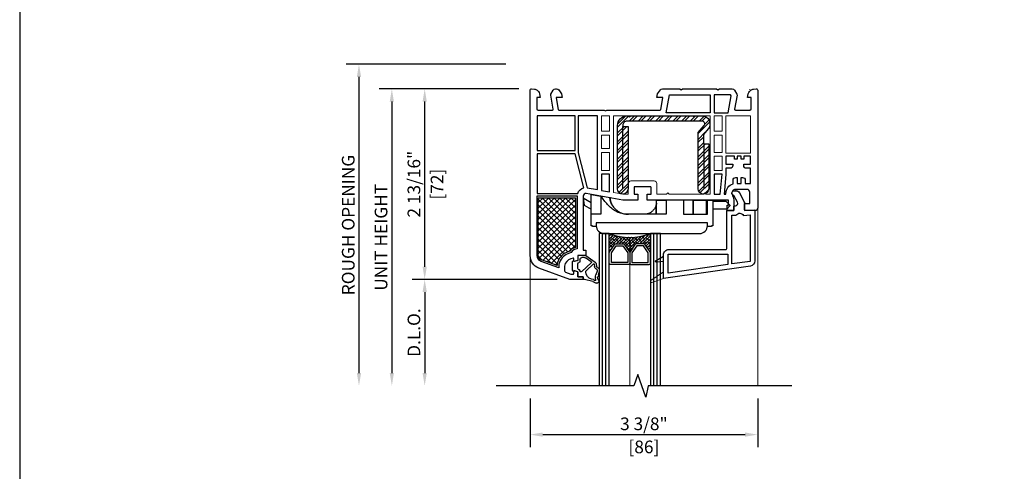
# Model space of a CAD drawing. Units: inches. Extents: x 170 to 1180, y 285 to 1474.
# Drawn here: x 306 to 320, y 623 to 630 of the extents above; entities that cross this region are included whole.
import ezdxf

# ---------------------------------------------------------------- set-up
doc = ezdxf.new("R2010")
doc.units = ezdxf.units.IN
doc.header["$MEASUREMENT"] = 0
doc.layers.get('Defpoints').update_dxf_attribs({"color": 1})
for name, color, linetype in [('1', 7, 'Continuous'), ('BEMASSUNG', 7, 'Continuous'), ('EFCO_Detail_Dim', 1, 'Continuous'), ('LTS product', 5, 'Continuous'), ('SICHTBAR__ISO_', 7, 'Continuous'), ('SICHTBAR_SCHMAL__ISO_', 7, 'Continuous'), ('ZEICHNEN', 7, 'Continuous')]:
    doc.layers.add(name, color=color, linetype=linetype)
doc.layers.add('2', color=7, linetype='Continuous', lineweight=20)
doc.layers.add('X25_DIM', color=7, linetype='Continuous', lineweight=5)
doc.layers.add('LTS no plot', color=64, linetype='Continuous', plot=False)
doc.styles.add('S316', font='ARIALN.TTF', dxfattribs={"height": 0.1875})
doc.dimstyles.new('SCALE_2', dxfattribs={"dimtxt": 0.1875, "dimasz": 0.1875, "dimexe": 0.1875, "dimexo": 0.1875, "dimgap": 0.0625, "dimtad": 1, "dimdec": 5, "dimzin": 0, "dimdsep": 46, "dimlunit": 4, "dimtxsty": 'S316', "dimcen": 0.1875, "dimclrd": 3, "dimclre": 3, "dimadec": 0, "dimazin": 0, "dimtfac": 1, "dimtdec": 5, "dimtofl": 0, "dimtmove": 0, "dimatfit": 3, "dimfxl": 1, "dimfrac": 2, "dimtolj": 1, "dimtzin": 0, "dimarcsym": 0})

# ---------------------------------------------------------------- blocks, each defined once
blk = doc.blocks.new('*D436')
at = {"layer": 'Defpoints', "color": 0, "transparency": 16777216}
for p in [(313.259, 624.265), (316.628, 624.265), (316.628, 623.542)]:
    blk.add_point(p, dxfattribs=at)
at = {"layer": 'EFCO_Detail_Dim', "color": 3, "lineweight": -2, "transparency": 16777216}
for p, q in [((313.259, 624.078), (313.259, 623.355)), ((316.628, 624.078), (316.628, 623.355)), ((313.446, 623.542), (316.44, 623.542))]:
    blk.add_line(p, q, dxfattribs=at)
at = {"layer": 'EFCO_Detail_Dim', "color": 3, "transparency": 16777216}
for points in [[(313.446, 623.574), (313.446, 623.511), (313.259, 623.542)], [(316.44, 623.574), (316.44, 623.511), (316.628, 623.542)]]:
    blk.add_solid(points, dxfattribs=at)
at = {"layer": 'EFCO_Detail_Dim', "color": 0, "transparency": 16777216, "char_height": 0.1875, "attachment_point": 5, "style": 'S316'}
for s, insert in [('\\A1;3 3/8"', (314.943, 623.702)), ('\\A1;[86]', (314.943, 623.36))]:
    blk.add_mtext(s, dxfattribs=dict(at, insert=insert))
blk = doc.blocks.new('*D444')
at = {"layer": 'Defpoints', "color": 0, "transparency": 16777216}
for p in [(313.088, 629.026), (310.724, 624.265), (312.754, 624.265)]:
    blk.add_point(p, dxfattribs=at)
at = {"layer": 'EFCO_Detail_Dim', "color": 3, "lineweight": -2, "transparency": 16777216}
for p, q in [((312.901, 629.026), (310.537, 629.026)), ((310.724, 628.839), (310.724, 624.453))]:
    blk.add_line(p, q, dxfattribs=at)
at = {"layer": 'EFCO_Detail_Dim', "color": 3, "transparency": 16777216}
for points in [[(310.693, 628.839), (310.756, 628.839), (310.724, 629.026)], [(310.693, 624.453), (310.756, 624.453), (310.724, 624.265)]]:
    blk.add_solid(points, dxfattribs=at)
at = {"layer": 'EFCO_Detail_Dim', "color": 0, "transparency": 16777216, "insert": (310.565, 626.646), "char_height": 0.1875, "attachment_point": 5, "rotation": 90, "style": 'S316'}
blk.add_mtext('\\A1;ROUGH OPENING', dxfattribs=at)
blk = doc.blocks.new('*D445')
at = {"layer": 'Defpoints', "color": 0, "transparency": 16777216}
for p in [(313.278, 628.662), (311.211, 624.265), (312.754, 624.265)]:
    blk.add_point(p, dxfattribs=at)
at = {"layer": 'EFCO_Detail_Dim', "color": 3, "lineweight": -2, "transparency": 16777216}
for p, q in [((313.091, 628.662), (311.023, 628.662)), ((311.211, 628.474), (311.211, 624.453))]:
    blk.add_line(p, q, dxfattribs=at)
at = {"layer": 'EFCO_Detail_Dim', "color": 3, "transparency": 16777216}
for points in [[(311.18, 628.474), (311.242, 628.474), (311.211, 628.662)], [(311.18, 624.453), (311.242, 624.453), (311.211, 624.265)]]:
    blk.add_solid(points, dxfattribs=at)
at = {"layer": 'EFCO_Detail_Dim', "color": 0, "transparency": 16777216, "insert": (311.051, 626.464), "char_height": 0.1875, "attachment_point": 5, "rotation": 90, "style": 'S316'}
blk.add_mtext('\\A1;UNIT HEIGHT', dxfattribs=at)
blk = doc.blocks.new('*D446')
at = {"layer": 'Defpoints', "color": 0, "transparency": 16777216}
for p in [(313.846, 625.841), (311.697, 624.265), (312.754, 624.265)]:
    blk.add_point(p, dxfattribs=at)
at = {"layer": 'EFCO_Detail_Dim', "color": 3, "lineweight": -2, "transparency": 16777216}
for p, q in [((313.659, 625.841), (311.51, 625.841)), ((311.697, 625.654), (311.697, 624.453))]:
    blk.add_line(p, q, dxfattribs=at)
at = {"layer": 'EFCO_Detail_Dim', "color": 3, "transparency": 16777216}
for points in [[(311.666, 625.654), (311.729, 625.654), (311.697, 625.841)], [(311.666, 624.453), (311.729, 624.453), (311.697, 624.265)]]:
    blk.add_solid(points, dxfattribs=at)
at = {"layer": 'EFCO_Detail_Dim', "color": 0, "transparency": 16777216, "insert": (311.538, 625.053), "char_height": 0.1875, "attachment_point": 5, "rotation": 90, "style": 'S316'}
blk.add_mtext('\\A1;D.L.O.', dxfattribs=at)
blk = doc.blocks.new('*D447')
at = {"layer": 'Defpoints', "color": 0, "transparency": 16777216}
for p in [(311.697, 628.662), (313.278, 628.662), (313.846, 625.841)]:
    blk.add_point(p, dxfattribs=at)
at = {"layer": 'EFCO_Detail_Dim', "color": 3, "lineweight": -2, "transparency": 16777216}
for p, q in [((313.091, 628.662), (311.51, 628.662)), ((311.697, 626.029), (311.697, 628.474)), ((313.659, 625.841), (311.51, 625.841))]:
    blk.add_line(p, q, dxfattribs=at)
at = {"layer": 'EFCO_Detail_Dim', "color": 3, "transparency": 16777216}
for points in [[(311.666, 628.474), (311.729, 628.474), (311.697, 628.662)], [(311.666, 626.029), (311.729, 626.029), (311.697, 625.841)]]:
    blk.add_solid(points, dxfattribs=at)
at = {"layer": 'EFCO_Detail_Dim', "color": 0, "transparency": 16777216, "char_height": 0.1875, "attachment_point": 5, "rotation": 90, "style": 'S316'}
for s, insert in [('\\A1;2 13/16"', (311.538, 627.251)), ('\\A1;[72]', (311.88, 627.251))]:
    blk.add_mtext(s, dxfattribs=dict(at, insert=insert))
blk = doc.blocks.new('1__3', base_point=(2293.94, 1587.43))
at = {"layer": '1', "color": 4, "linetype": 'Continuous'}
for p, q in [((2297.94, 1596.93), (2297.94, 1595.93)), ((2298.44, 1596.93), (2297.94, 1596.93)), ((2301.65, 1597.79), (2298.44, 1596.93)), ((2301.93, 1597.04), (2301.16, 1596.83)), ((2301.65, 1597.79), (2302.87, 1598.36)), ((2301.93, 1597.04), (2302.54, 1597.32)), ((2293.94, 1593.43), (2293.94, 1590.43)), ((2295.94, 1594.03), (2294.44, 1593.63)), ((2294.44, 1593.63), (2294.44, 1593.93)), ((2295.94, 1595.93), (2295.94, 1594.03)), ((2297.94, 1595.93), (2295.94, 1595.93)), ((2295.94, 1592.82), (2295.94, 1591.04)), ((2296.59, 1593.38), (2296.31, 1593.3)), ((2301.03, 1590.64), (2297.41, 1594.02)), ((2298.94, 1594.04), (2298.94, 1594.06)), ((2299.11, 1593.67), (2301.91, 1591.06)), ((2303.2, 1593.8), (2302.77, 1595.25)), ((2303.97, 1594.02), (2303.58, 1595.34)), ((2294.44, 1590.23), (2294.44, 1589.93)), ((2295.94, 1589.83), (2294.44, 1590.23)), ((2295.94, 1587.93), (2295.94, 1589.83)), ((2296.59, 1590.48), (2296.31, 1590.56)), ((2296.74, 1589.43), (2296.74, 1590.29)), ((2301.01, 1590.33), (2298.82, 1588.82)), ((2298.94, 1587.93), (2302.51, 1590.4)), ((2302.03, 1591.05), (2302.02, 1591.04)), ((2302.14, 1591.2), (2302.25, 1592.12)), ((2302.93, 1591.1), (2303.04, 1592.02)), ((2298.94, 1587.93), (2295.94, 1587.93)), ((2298.53, 1588.73), (2297.44, 1588.73))]:
    blk.add_line(p, q, dxfattribs=at)
for centre, radius, start, end in [((2301.94, 1593.93), 3, 105, 177.5601), ((2302.63, 1597.14), 0.2, -20.3405, 115), ((2305.44, 1596.1), 2.8, 159.6595, -162.3305), ((2303.19, 1597.68), 0.75, -35.0968, 115), ((2305.44, 1596.1), 2, 144.9032, -175.0444), ((2294.44, 1593.43), 0.5, 90, 180), ((2296.44, 1592.82), 0.5, 105, 180), ((2296.54, 1593.57), 0.2, -75, 14.2909), ((2297.13, 1593.72), 0.408, 47, -165.7091), ((2299.44, 1594.04), 0.5, 179.4565, -132.1595), ((2303.54, 1591.96), 1.3, 110.3878, 173), ((2303.02, 1593.36), 0.2, -69.6122, -14.5852), ((2302.34, 1593.54), 0.9, -14.5852, 16.5329), ((2303.32, 1593.03), 0.6, -78.3295, -25.2548), ((2303.5, 1595.63), 0.3, -73.8864, 99.2568), ((2302.34, 1593.54), 1.7, -26.5941, 16.5329), ((2294.44, 1590.43), 0.5, 180, -90), ((2296.44, 1591.04), 0.5, 180, -105), ((2296.54, 1590.29), 0.2, 0, 75), ((2297.44, 1589.43), 0.7, 180, -90), ((2300.89, 1590.5), 0.2, -55.2982, 47), ((2301.98, 1591.13), 0.1, -133, -62), ((2301.94, 1591.22), 0.2, -62, -7), ((2301.94, 1591.22), 1, -55.2982, -7), ((2303.54, 1591.96), 0.5, 101.6705, 173), ((2298.53, 1589.23), 0.5, -90, -55.2982)]:
    blk.add_arc(centre, radius, start, end, dxfattribs=at)
blk = doc.blocks.new('1IN-FILM-HEAD')
h = blk.add_hatch()
h.set_pattern_fill('ANSI38', color=256, scale=0.25, angle=180, style=0)
h.paths.add_polyline_path([(-957.921, -435.317, -0.090411), (-958.234, -435.374), (-958.234, -435.603, -0.154601), (-958.231, -435.594), (-958.15, -435.479, -0.243988), (-958.137, -435.473), (-958.018, -435.473, -0.243988), (-958.005, -435.479), (-957.924, -435.594, -0.154601), (-957.921, -435.603)])
h.paths.add_polyline_path([(-958.234, -435.374, -0.090411), (-958.546, -435.317), (-958.546, -435.603, -0.154601), (-958.543, -435.594), (-958.462, -435.479, -0.243988), (-958.45, -435.473), (-958.33, -435.473, -0.243988), (-958.318, -435.479), (-958.237, -435.594, -0.154601), (-958.234, -435.603)])
at = {"color": 7, "linetype": 'Continuous'}
for points in [[(-958.663, -433.525), (-958.663, -433.759), (-958.542, -433.759), (-958.542, -433.525)], [(-956.831, -433.525), (-956.952, -433.525), (-956.952, -433.759), (-956.831, -433.759)], [(-956.771, -433.525), (-956.771, -434.093), (-956.396, -434.093), (-956.396, -433.525)], [(-958.663, -433.82), (-958.663, -434.021), (-958.542, -434.021), (-958.542, -433.82)], [(-956.831, -433.819), (-956.952, -433.819), (-956.952, -434.081), (-956.831, -434.081)], [(-958.663, -434.082), (-958.663, -434.355), (-958.542, -434.355), (-958.542, -434.082)], [(-956.831, -434.355), (-956.831, -434.141), (-956.952, -434.141), (-956.952, -434.355)]]:
    blk.add_lwpolyline(points, close=True, dxfattribs=at)
blk.add_lwpolyline([(-958.482, -433.525), (-958.482, -434.691), (-958.333, -434.717), (-958.258, -434.717), (-958.258, -434.556, -0.414214), (-958.217, -434.516), (-957.863, -434.516, -0.414214), (-957.823, -434.556), (-957.823, -434.717), (-957.677, -434.717), (-957.657, -434.697), (-957.637, -434.717), (-957.113, -434.717), (-957.093, -434.697), (-957.073, -434.717), (-957.012, -434.717), (-957.012, -433.525), (-957.234, -433.525), (-957.254, -433.546), (-957.274, -433.525), (-957.677, -433.525), (-958.22, -433.525), (-958.24, -433.546), (-958.261, -433.525)], format="xyb", close=True, dxfattribs=at)
at = {"layer": '1', "color": 7, "linetype": 'Continuous'}
for p, q in [((-958.651, -437.633), (-958.651, -435.317)), ((-958.599, -437.633), (-958.599, -435.317)), ((-957.869, -437.633), (-957.869, -435.317)), ((-957.817, -437.633), (-957.817, -435.317))]:
    blk.add_line(p, q, dxfattribs=at)
for points in [[(-956.288, -433.135), (-956.288, -434.813), (-956.288, -434.927, -0.414214), (-956.328, -434.967), (-956.469, -434.967, -0.414214), (-956.489, -434.947), (-956.489, -434.858), (-956.408, -434.858), (-956.408, -434.685, 0.414214), (-956.449, -434.645), (-956.622, -434.645, 0.34534), (-956.681, -434.691, 0.172154), (-956.678, -434.723), (-956.669, -434.741, -0.109518), (-956.65, -434.826), (-956.65, -434.967), (-956.751, -434.967), (-956.751, -434.886), (-956.731, -434.886), (-956.731, -434.806), (-957.969, -434.806), (-957.969, -434.717), (-957.911, -434.717), (-957.911, -434.613, 0.414214), (-957.919, -434.605), (-958.161, -434.605, 0.414214), (-958.169, -434.613), (-958.169, -434.717), (-958.11, -434.717), (-958.11, -434.806), (-958.341, -434.806), (-958.898, -434.708, 0.466308), (-958.945, -434.747), (-958.945, -435.571), (-958.905, -435.571), (-958.905, -435.651), (-959.026, -435.651), (-959.026, -435.722, -0.339454), (-959.032, -435.73), (-959.076, -435.742, -0.493145), (-959.086, -435.734), (-959.086, -435.7, 0.449186), (-959.095, -435.692, 0.240602), (-959.217, -435.773, 0.127797), (-959.227, -435.812), (-959.227, -435.884, 0.315299), (-959.214, -435.903), (-959.13, -435.933), (-959.096, -435.933, 0.493145), (-959.086, -435.925), (-959.086, -435.891, -0.493145), (-959.076, -435.883), (-959.032, -435.895, -0.339454), (-959.026, -435.903), (-959.026, -435.974), (-958.945, -435.974), (-958.945, -436.014), (-959.146, -436.014), (-959.618, -435.842, -0.315297), (-959.75, -435.653), (-959.75, -433.135, -0.434452), (-959.729, -433.115), (-959.685, -433.117, -0.185339), (-959.646, -433.135), (-959.63, -433.151), (-959.624, -433.157, -0.153915), (-959.607, -433.189), (-959.597, -433.244), (-959.65, -433.244), (-959.65, -433.417, 0.414214), (-959.63, -433.437), (-959.411, -433.437, 0.467015), (-959.399, -433.423), (-959.436, -433.211, -0.176926), (-959.434, -433.197), (-959.398, -433.135, -0.267949), (-959.363, -433.115), (-959.348, -433.115, -0.240079), (-959.316, -433.131), (-959.273, -433.19), (-959.263, -433.244), (-959.347, -433.244, 0.466308), (-959.355, -433.253), (-959.324, -433.427, 0.36397), (-959.312, -433.437), (-958.624, -433.437), (-958.603, -433.449), (-958.582, -433.437), (-957.772, -433.437, 0.36397), (-957.761, -433.427), (-957.73, -433.253, 0.466308), (-957.738, -433.244), (-957.822, -433.244), (-957.812, -433.19), (-957.769, -433.131, -0.240079), (-957.737, -433.115), (-957.472, -433.115), (-957.451, -433.127), (-957.43, -433.115), (-956.913, -433.115), (-956.892, -433.127), (-956.871, -433.115), (-956.675, -433.115, -0.267949), (-956.64, -433.135), (-956.604, -433.197, -0.176926), (-956.602, -433.211), (-956.639, -433.423, 0.467015), (-956.627, -433.437), (-956.408, -433.437, 0.414214), (-956.388, -433.417), (-956.388, -433.244), (-956.441, -433.244), (-956.431, -433.189, -0.153915), (-956.414, -433.157), (-956.408, -433.151), (-956.392, -433.135, -0.185339), (-956.353, -433.117), (-956.309, -433.115, -0.433138)], [(-958.934, -434.622), (-959.065, -434.101), (-959.642, -434.101), (-959.642, -434.705), (-959.027, -434.705, -0.257631)], [(-956.622, -434.464), (-956.602, -434.464), (-956.602, -434.556), (-956.537, -434.556), (-956.537, -434.464), (-956.517, -434.464, -0.414214), (-956.477, -434.504), (-956.477, -434.556), (-956.396, -434.556), (-956.396, -434.323), (-956.461, -434.323, -0.414214), (-956.501, -434.282), (-956.501, -434.262), (-956.396, -434.262), (-956.396, -434.141), (-956.497, -434.141), (-956.497, -434.186), (-956.537, -434.186), (-956.537, -434.141), (-956.602, -434.141), (-956.602, -434.186), (-956.642, -434.186), (-956.642, -434.141), (-956.771, -434.141), (-956.771, -434.262), (-956.666, -434.262), (-956.666, -434.282, -0.414214), (-956.706, -434.323), (-956.771, -434.323), (-956.771, -434.418), (-956.799, -434.717), (-956.771, -434.717), (-956.771, -434.705, -0.33653), (-956.662, -434.562), (-956.662, -434.504, -0.414214)], [(-959.294, -435.73, 0.165298), (-959.314, -435.837), (-959.581, -435.74, -0.315299), (-959.642, -435.653), (-959.642, -434.745), (-959.034, -434.745), (-959.034, -435.55, 0.268669), (-959.126, -435.607, 0.218336)], [(-956.594, -434.841), (-956.65, -434.737, -0.401271), (-956.682, -434.699, -0.398053), (-956.646, -434.665), (-956.619, -434.665, -0.277325), (-956.566, -434.697), (-956.489, -434.842), (-956.489, -434.967), (-956.332, -434.955), (-956.332, -435.733, -0.362465), (-956.398, -435.812), (-957.721, -436.002), (-957.721, -435.901), (-957.721, -435.74), (-957.721, -435.659), (-957.721, -435.639, -0.414214), (-957.641, -435.559), (-956.775, -435.559, 0.414214), (-956.755, -435.539), (-956.755, -434.967), (-956.65, -434.967), (-956.65, -434.907, -0.414214), (-956.638, -434.894), (-956.626, -434.894, 0.565773)], [(-956.615, -435.039, -0.624942), (-956.506, -435.043), (-956.404, -435.034), (-956.404, -435.74), (-956.682, -435.78), (-956.682, -435.039)], [(-958.318, -435.479), (-958.237, -435.594, -0.154601), (-958.234, -435.603), (-958.234, -435.771, -0.414214), (-958.249, -435.786), (-958.531, -435.786, -0.414214), (-958.546, -435.771), (-958.546, -435.603, -0.154601), (-958.543, -435.594), (-958.462, -435.479, -0.243988), (-958.45, -435.473), (-958.33, -435.473, -0.243988)], [(-958.15, -435.479), (-958.231, -435.594, 0.154601), (-958.234, -435.603), (-958.234, -435.771, 0.414214), (-958.218, -435.786), (-957.937, -435.786, 0.414214), (-957.921, -435.771), (-957.921, -435.603, 0.154601), (-957.924, -435.594), (-958.005, -435.479, 0.243988), (-958.018, -435.473), (-958.137, -435.473, 0.243988)]]:
    blk.add_lwpolyline(points, format="xyb", close=True, dxfattribs=at)
for points in [[(-956.408, -433.123), (-956.406, -433.12)], [(-958.546, -437.633), (-958.546, -435.317), (-958.702, -435.317), (-958.702, -437.633)], [(-957.765, -437.633), (-957.765, -435.317), (-957.921, -435.317), (-957.921, -437.633)]]:
    blk.add_lwpolyline(points, dxfattribs=at)
for points in [[(-957.631, -433.203), (-957.012, -433.203), (-957.012, -433.477), (-957.679, -433.477)], [(-956.694, -433.22), (-956.703, -433.203), (-956.952, -433.203), (-956.952, -433.477), (-956.739, -433.477)], [(-959.642, -433.525), (-959.642, -434.053), (-959.066, -434.053), (-959.066, -433.525)], [(-959.018, -433.525), (-959.018, -434.09), (-958.885, -434.62), (-958.724, -434.648), (-958.724, -433.525)], [(-958.663, -434.415), (-958.663, -434.659), (-958.542, -434.68), (-958.542, -434.415)], [(-956.952, -434.415), (-956.952, -434.717), (-956.859, -434.717), (-956.831, -434.415)], [(-958.339, -435.504), (-958.265, -435.608), (-958.265, -435.755), (-958.515, -435.755), (-958.515, -435.608), (-958.442, -435.504)], [(-958.129, -435.504), (-958.203, -435.608), (-958.203, -435.755), (-957.953, -435.755), (-957.953, -435.608), (-958.026, -435.504)], [(-956.743, -435.631), (-956.743, -435.789), (-957.649, -435.918), (-957.649, -435.631)]]:
    blk.add_lwpolyline(points, close=True, dxfattribs=at)
blk.add_lwpolyline([(-957.721, -435.74), (-957.824, -435.754, -0.824582), (-957.834, -435.725), (-957.721, -435.659)], format="xyb", dxfattribs=at)
blk.add_arc((-958.234, -434.489), 0.886, 249.3355, 290.6645, dxfattribs=at)
blk.add_arc((-958.234, -434.489), 0.886, 249.3355, 290.6645, dxfattribs=at)
at = {"layer": '2', "color": 7, "linetype": 'Continuous'}
blk.add_lwpolyline([(-957.721, -436.002), (-957.901, -436.061), (-957.901, -436.061, -0.870609), (-957.915, -436.033), (-957.721, -435.901)], format="xyb", dxfattribs=at)
at = {"layer": 'BEMASSUNG', "color": 7}
for p in [(-956.619, -434.665), (-956.489, -434.842)]:
    blk.add_point(p, dxfattribs=at)
at = {"layer": 'LTS product', "color": 1, "linetype": 'Continuous'}
blk.add_lwpolyline([(-955.769, -437.633), (-957.957, -437.633), (-957.988, -437.805), (-958.113, -437.462), (-958.175, -437.633), (-960.269, -437.633)], dxfattribs=at)
at = {"layer": 'SICHTBAR__ISO_'}
for points in [[(-958.824, -434.85), (-958.945, -434.78), (-958.927, -434.883), (-958.824, -434.943)], [(-958.743, -435.209), (-958.804, -435.209), (-958.804, -435.197), (-958.824, -435.197), (-958.824, -435.023), (-958.824, -434.721), (-958.677, -434.747), (-958.677, -435.023), (-958.824, -435.023)], [(-958.53, -434.83), (-958.53, -434.772), (-958.539, -434.771), (-958.54, -434.771), (-958.673, -434.747), (-958.677, -434.747)], [(-957.828, -435.023), (-957.828, -434.806), (-957.681, -434.806)], [(-957.415, -434.806), (-957.415, -435.023), (-957.053, -435.023), (-957.053, -434.806)], [(-957.266, -435.023), (-957.266, -434.806), (-957.069, -434.806)], [(-957.069, -435.023), (-957.069, -434.806), (-957.053, -434.806), (-956.972, -434.806), (-956.972, -435.197), (-956.992, -435.197), (-956.992, -435.209), (-957.053, -435.209)]]:
    blk.add_lwpolyline(points, dxfattribs=at)
at = {"layer": 'SICHTBAR__ISO_', "flags": 128}
for points in [[(-957.268, -435.023), (-957.268, -434.806), (-957.415, -434.806), (-957.681, -434.806), (-957.681, -435.023), (-958.275, -435.023), (-958.294, -435.023), (-958.315, -435.021), (-958.335, -435.018), (-958.355, -435.013), (-958.374, -435.008), (-958.393, -435.002), (-958.412, -434.994), (-958.431, -434.985), (-958.449, -434.976), (-958.466, -434.965), (-958.482, -434.955), (-958.498, -434.943), (-958.513, -434.931), (-958.529, -434.918), (-958.544, -434.904), (-958.558, -434.89), (-958.572, -434.875), (-958.586, -434.86), (-958.6, -434.844), (-958.613, -434.828), (-958.626, -434.812), (-958.638, -434.795), (-958.65, -434.779), (-958.662, -434.763), (-958.673, -434.747)], [(-958.54, -434.771), (-958.54, -434.774), (-958.54, -434.778), (-958.539, -434.781), (-958.539, -434.784), (-958.539, -434.787), (-958.539, -434.791), (-958.538, -434.794), (-958.538, -434.797), (-958.537, -434.8), (-958.537, -434.803), (-958.536, -434.806), (-958.536, -434.809), (-958.535, -434.812), (-958.535, -434.814), (-958.534, -434.817), (-958.533, -434.819), (-958.533, -434.822), (-958.532, -434.824), (-958.531, -434.827), (-958.531, -434.829), (-958.53, -434.831), (-958.529, -434.833), (-958.529, -434.835), (-958.528, -434.837)], [(-958.469, -434.93), (-958.472, -434.925), (-958.475, -434.921), (-958.478, -434.917), (-958.481, -434.913), (-958.484, -434.909), (-958.487, -434.904), (-958.49, -434.9), (-958.493, -434.895), (-958.495, -434.891), (-958.498, -434.886), (-958.5, -434.881), (-958.503, -434.877), (-958.505, -434.872), (-958.507, -434.867), (-958.51, -434.862), (-958.512, -434.857), (-958.514, -434.852), (-958.516, -434.847), (-958.517, -434.842), (-958.519, -434.837), (-958.521, -434.832), (-958.522, -434.827), (-958.524, -434.822), (-958.525, -434.817), (-958.526, -434.815), (-958.526, -434.814), (-958.526, -434.813), (-958.526, -434.812), (-958.527, -434.811), (-958.527, -434.81), (-958.527, -434.809), (-958.527, -434.808), (-958.528, -434.807), (-958.528, -434.805), (-958.528, -434.804), (-958.528, -434.803), (-958.528, -434.802), (-958.529, -434.801), (-958.529, -434.8), (-958.529, -434.799), (-958.529, -434.798), (-958.529, -434.796), (-958.53, -434.795), (-958.53, -434.794), (-958.53, -434.793), (-958.53, -434.792), (-958.53, -434.791), (-958.53, -434.79)], [(-958.528, -434.837), (-958.522, -434.85), (-958.516, -434.863), (-958.509, -434.876), (-958.501, -434.888), (-958.493, -434.901), (-958.484, -434.913), (-958.474, -434.924), (-958.464, -434.934), (-958.454, -434.944), (-958.443, -434.954), (-958.432, -434.963), (-958.42, -434.972), (-958.407, -434.98), (-958.394, -434.988), (-958.381, -434.994), (-958.368, -435), (-958.355, -435.005), (-958.341, -435.01), (-958.327, -435.014), (-958.312, -435.018), (-958.297, -435.02), (-958.282, -435.022), (-958.268, -435.023), (-958.254, -435.023)], [(-957.828, -434.854), (-957.828, -434.855), (-957.828, -434.856), (-957.828, -434.857), (-957.829, -434.859), (-957.829, -434.86), (-957.829, -434.861), (-957.829, -434.862), (-957.829, -434.863), (-957.83, -434.864), (-957.83, -434.865), (-957.83, -434.866), (-957.83, -434.867), (-957.83, -434.869), (-957.831, -434.87), (-957.831, -434.871), (-957.831, -434.872), (-957.831, -434.873), (-957.832, -434.874), (-957.832, -434.875), (-957.832, -434.876), (-957.832, -434.877), (-957.833, -434.878), (-957.833, -434.879), (-957.833, -434.88), (-957.836, -434.89), (-957.84, -434.9), (-957.844, -434.909), (-957.848, -434.919), (-957.853, -434.929), (-957.859, -434.938), (-957.865, -434.947), (-957.871, -434.955), (-957.877, -434.963), (-957.884, -434.97), (-957.891, -434.977), (-957.899, -434.983), (-957.907, -434.99), (-957.916, -434.996), (-957.924, -435.001), (-957.933, -435.006), (-957.941, -435.009), (-957.95, -435.013), (-957.96, -435.016), (-957.969, -435.019), (-957.979, -435.021), (-957.989, -435.022), (-957.998, -435.023), (-958.008, -435.023)], [(-957.266, -435.017), (-957.266, -435.017), (-957.266, -435.017), (-957.266, -435.018), (-957.266, -435.018), (-957.266, -435.018), (-957.266, -435.018), (-957.267, -435.018), (-957.267, -435.018), (-957.267, -435.018), (-957.267, -435.019), (-957.267, -435.019), (-957.267, -435.019), (-957.267, -435.019), (-957.267, -435.019), (-957.267, -435.019), (-957.267, -435.019), (-957.267, -435.02), (-957.268, -435.02), (-957.268, -435.02), (-957.268, -435.02), (-957.268, -435.02), (-957.268, -435.02), (-957.268, -435.02), (-957.268, -435.021)]]:
    blk.add_lwpolyline(points, dxfattribs=at)
at = {"layer": 'SICHTBAR__ISO_'}
blk.add_lwpolyline([(-957.173, -435.317, 0.414214), (-957.053, -435.197), (-957.053, -435.156), (-958.744, -435.156), (-958.744, -435.197, 0.414214), (-958.623, -435.317)], format="xyb", close=True, dxfattribs=at)
at = {"layer": 'SICHTBAR_SCHMAL__ISO_'}
for points in [[(-958.539, -434.783), (-958.539, -434.771)], [(-957.833, -435.023), (-957.833, -434.88)]]:
    blk.add_lwpolyline(points, dxfattribs=at)
at = {"layer": 'X25_DIM'}
for p, q in [((-956.288, -434.927), (-956.288, -437.633)), ((-958.234, -435.374), (-958.234, -437.633)), ((-959.75, -435.653), (-959.75, -437.633))]:
    blk.add_line(p, q, dxfattribs=at)
at = {"layer": 'ZEICHNEN'}
blk.add_lwpolyline([(-956.972, -434.826), (-956.772, -434.826), (-956.713, -434.885, -0.414214), (-956.713, -434.896), (-956.759, -434.943), (-956.972, -434.943)], format="xyb", dxfattribs=at)
at = {"layer": '1', "xscale": -0.040264855, "yscale": 0.040264855, "zscale": 0.040264855, "rotation": 180}
blk.add_blockref('1__3', (-959.106, -435.631), dxfattribs=at)
blk = doc.blocks.new('TR-7_Fixed_StdFoamR_Head')
h = blk.add_hatch()
h.set_pattern_fill('ANSI32', color=256, scale=0.243243, angle=180, style=0)
h.set_pattern_definition([(225, (1291.30739, 1136.32548), (0.064499605, -0.064499605), []), (225, (1291.264395, 1136.32548), (0.064499605, -0.064499605), [])])
h.paths.add_polyline_path([(315.903, 627.181, -0.314991), (315.852, 627.107), (315.837, 627.122), (315.818, 627.103, -0.38748), (315.747, 627.181), (315.747, 628.017), (315.835, 628.119, 0.643013), (315.805, 628.184), (314.693, 628.184, 0.414214), (314.63, 628.121), (314.63, 628.106), (314.708, 628.106), (314.708, 627.278, 0.122833), (314.704, 627.259), (314.704, 627.155, -0.316704), (314.63, 627.103), (314.603, 627.107, -0.315299), (314.552, 627.181), (314.552, 628.121, -0.414214), (314.693, 628.262), (314.701, 628.262), (314.72, 628.243), (314.74, 628.262), (315.661, 628.262), (315.68, 628.243), (315.7, 628.262), (315.805, 628.262, -0.312253), (315.915, 628.186), (315.915, 628.103, -0.088943), (315.894, 628.068), (315.825, 627.988), (315.825, 627.85), (315.903, 627.85)])
h = blk.add_hatch()
h.set_pattern_fill('ANSI37', color=256, scale=0.476757, angle=180, style=0)
h.set_pattern_definition([(225, (1321.67959, 1335.92055), (0.042139742, -0.042139742), []), (315, (1321.67959, 1335.92055), (0.042139742, 0.042139742), [])])
h.paths.add_polyline_path([(313.928, 626.312, 0.220458), (313.845, 626.257, 0.21131), (313.681, 626.134, 0.13023), (313.659, 626.046), (313.426, 626.131, -0.315299), (313.378, 626.2), (313.378, 627.051), (313.928, 627.051)])
at = {"color": 7, "linetype": 'Continuous'}
blk.add_lwpolyline([(313.681, 626.134, 0.13023), (313.659, 626.046), (313.426, 626.131, -0.315299), (313.378, 626.2), (313.378, 627.051), (313.928, 627.051), (313.928, 626.312, 0.220458), (313.845, 626.257, 0.21131)], format="xyb", close=True, dxfattribs=at)
at = {"layer": '1', "color": 7, "linetype": 'Continuous'}
blk.add_lwpolyline([(314.63, 627.181), (314.63, 628.106), (314.708, 628.106), (314.708, 627.181, -1), (314.552, 627.181), (314.552, 628.121, -0.414214), (314.693, 628.262), (315.805, 628.262, -0.643013), (315.894, 628.068), (315.825, 627.988), (315.825, 627.85), (315.903, 627.85), (315.903, 627.181, -1), (315.747, 627.181), (315.747, 628.017), (315.835, 628.119, 0.643013), (315.805, 628.184), (314.693, 628.184, 0.414214), (314.63, 628.121), (314.63, 628.106)], format="xyb", dxfattribs=at)
blk.add_lwpolyline([(315.832, 627.85), (315.832, 627.181)], dxfattribs=at)
at = {"layer": 'X25_DIM', "xscale": 0.972972973, "yscale": 0.972972973, "zscale": 0.972972973}
blk.add_blockref('1IN-FILM-HEAD', (1247.07, 1050.071), dxfattribs=at)

msp = doc.modelspace()

# ---------------------------------------------------------------- linework, layer by layer
at = {"layer": 'LTS no plot', "color": 64}
msp.add_lwpolyline([(305.700859, 595.327113), (334.85729, 595.327113), (334.85729, 639.326409), (305.700859, 639.326409)], close=True, dxfattribs=at)

# ---------------------------------------------------------------- block references
msp.add_blockref('TR-7_Fixed_StdFoamR_Head', (0, 0))

# ---------------------------------------------------------------- dimensions: what is measured, and where the dimension line sits
at = {"layer": 'EFCO_Detail_Dim'}
for base, p1, text, picture, middle in [((310.724336, 624.265341), (313.088076, 629.026443), 'ROUGH OPENING', '*D444', (310.564824, 626.645892)), ((311.210822, 624.265341), (313.27839, 628.66184), 'UNIT HEIGHT', '*D445', (311.051311, 626.463591)), ((311.697309, 624.265341), (313.84645, 625.841124), 'D.L.O.', '*D446', (311.537797, 625.053232))]:
    dim = msp.add_linear_dim(base=base, p1=p1, p2=(312.754209, 624.265341), angle=90, text=text, dimstyle='SCALE_2', override={"dimpost": '\\X', "dimse2": 1}, dxfattribs=at)
    dim.commit()
    dim.dimension.update_dxf_attribs({"geometry": picture, "text_midpoint": middle})
dim = msp.add_linear_dim(base=(311.697309, 628.66184), p1=(313.84645, 625.841124), p2=(313.27839, 628.66184), angle=90, dimstyle='SCALE_2', override={"dimdec": 4, "dimpost": '\\X'}, dxfattribs=at)
dim.commit()
dim.dimension.update_dxf_attribs({"geometry": '*D447', "text_midpoint": (311.697309, 627.251482)})
dim = msp.add_linear_dim(base=(316.627977, 623.542252), p1=(313.258819, 624.265341), p2=(316.627977, 624.265341), dimstyle='SCALE_2', override={"dimdec": 4, "dimpost": '\\X'}, dxfattribs=at)
dim.commit()
dim.dimension.update_dxf_attribs({"geometry": '*D436', "text_midpoint": (314.943398, 623.542252)})

doc.saveas('drawing.dxf')
